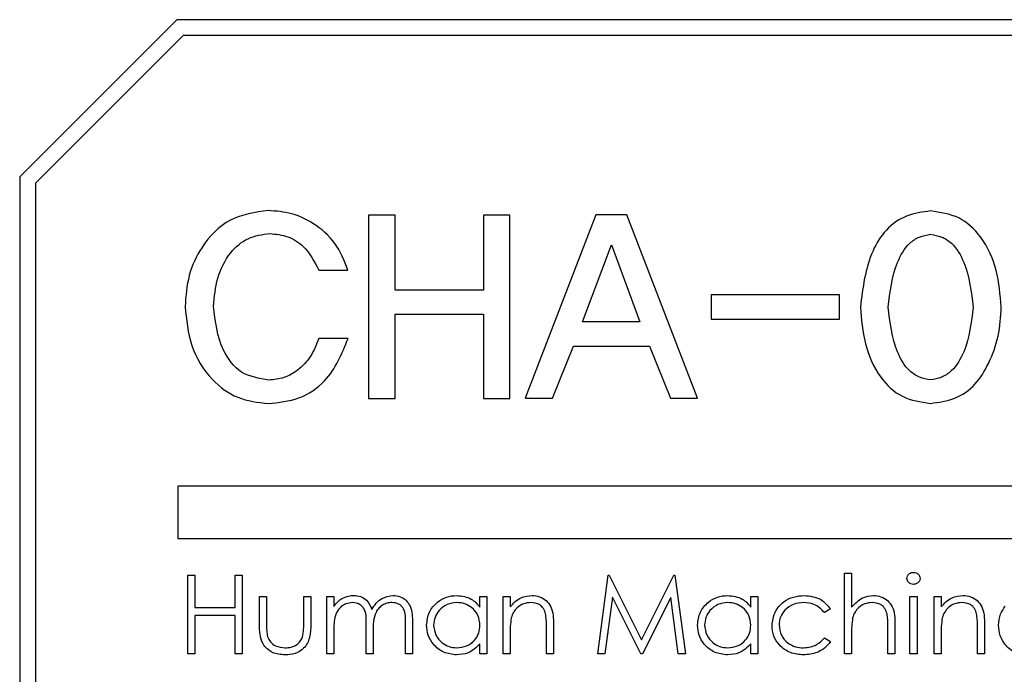
# Model space of a CAD drawing. Extents: x 439 to 2192, y -386 to 278.
# Drawn here: x 629 to 648, y 111 to 124 of the extents above; entities that cross this region are included whole.
import ezdxf

# ---------------------------------------------------------------- set-up
doc = ezdxf.new("R2010")
doc.units = 0
doc.header["$LTSCALE"] = 4
doc.layers.get('0').update_dxf_attribs({"linetype": 'CONTINUOUS'})

msp = doc.modelspace()

# ---------------------------------------------------------------- linework, layer by layer
for p, q in [((629.245, 120.842), (632.245, 123.842)), ((687.245, 123.842), (632.245, 123.842)), ((632.369, 123.542), (629.545, 120.718)), ((687.245, 123.542), (632.369, 123.542)), ((629.245, 120.842), (629.245, 100.842)), ((629.545, 120.718), (629.545, 100.842)), ((636.413, 120.107), (635.905, 120.107)), ((635.905, 120.107), (635.905, 116.607)), ((636.413, 118.675), (636.413, 120.107)), ((638.605, 120.107), (638.101, 120.107)), ((638.101, 120.107), (638.101, 118.675)), ((638.605, 116.607), (638.605, 120.107)), ((640.246, 120.116), (638.9, 116.612)), ((640.84, 120.116), (640.246, 120.116)), ((642.19, 116.612), (640.84, 120.116)), ((646.639, 119.745), (646.639, 119.746)), ((639.994, 118.071), (640.548, 119.544)), ((640.548, 119.544), (641.087, 118.071)), ((634.955, 119.059), (635.513, 119.059)), ((638.101, 118.675), (636.413, 118.675)), ((642.448, 118.588), (642.448, 118.121)), ((644.901, 118.588), (642.448, 118.588)), ((644.901, 118.121), (644.901, 118.588)), ((636.413, 116.607), (636.413, 118.217)), ((636.413, 118.217), (638.101, 118.217)), ((638.101, 118.217), (638.101, 116.607)), ((642.448, 118.121), (644.901, 118.121)), ((641.087, 118.071), (639.994, 118.071)), ((635.517, 117.755), (634.955, 117.755)), ((639.417, 116.612), (639.82, 117.609)), ((639.82, 117.609), (641.27, 117.609)), ((641.27, 117.609), (641.673, 116.612)), ((634.003, 116.959), (634.003, 116.959)), ((635.905, 116.607), (636.413, 116.607)), ((638.101, 116.607), (638.605, 116.607)), ((638.9, 116.612), (639.417, 116.612)), ((641.673, 116.612), (642.19, 116.612)), ((646.639, 116.515), (646.639, 116.515)), ((686.225, 114.932), (632.265, 114.932)), ((632.265, 114.932), (632.265, 113.932)), ((632.265, 113.932), (686.225, 113.932)), ((632.457, 113.232), (632.592, 113.232)), ((632.457, 111.732), (632.457, 113.232)), ((632.592, 113.232), (632.592, 112.616)), ((633.361, 113.232), (633.495, 113.232)), ((633.361, 112.616), (633.361, 113.232)), ((633.495, 113.232), (633.495, 111.732)), ((640.284, 111.732), (640.482, 113.232)), ((640.482, 113.232), (640.501, 113.232)), ((640.501, 113.232), (641.12, 112.001)), ((641.12, 112.001), (641.738, 113.232)), ((641.738, 113.232), (641.758, 113.232)), ((641.758, 113.232), (641.957, 111.732)), ((644.995, 113.27), (645.13, 113.27)), ((644.995, 111.732), (644.995, 113.27)), ((645.13, 113.27), (645.13, 112.621)), ((633.822, 112.828), (633.957, 112.828)), ((633.822, 112.304), (633.822, 112.828)), ((633.957, 112.828), (633.957, 112.32)), ((634.668, 112.828), (634.803, 112.828)), ((634.668, 112.32), (634.668, 112.828)), ((634.803, 112.828), (634.803, 112.294)), ((635.111, 112.828), (635.245, 112.828)), ((635.111, 111.732), (635.111, 112.828)), ((635.245, 112.828), (635.245, 112.637)), ((638.034, 112.625), (638.034, 112.828)), ((638.034, 112.828), (638.168, 112.828)), ((638.168, 112.828), (638.168, 111.732)), ((638.476, 112.828), (638.611, 112.828)), ((638.476, 111.732), (638.476, 112.828)), ((638.611, 112.828), (638.611, 112.63)), ((643.207, 112.625), (643.207, 112.828)), ((643.207, 112.828), (643.342, 112.828)), ((643.342, 112.828), (643.342, 111.732)), ((646.245, 112.828), (646.38, 112.828)), ((646.245, 111.732), (646.245, 112.828)), ((646.38, 112.828), (646.38, 111.732)), ((646.707, 112.828), (646.842, 112.828)), ((646.707, 111.732), (646.707, 112.828)), ((646.842, 112.828), (646.842, 112.63)), ((640.563, 112.814), (640.419, 111.732)), ((641.106, 111.732), (640.563, 112.814)), ((641.678, 112.811), (641.137, 111.732)), ((641.822, 111.732), (641.678, 112.811)), ((632.592, 112.616), (633.361, 112.616)), ((632.592, 112.463), (632.592, 111.732)), ((633.361, 112.463), (632.592, 112.463)), ((633.361, 111.732), (633.361, 112.463)), ((644.726, 112.59), (644.613, 112.52)), ((635.861, 111.732), (635.861, 112.289)), ((636.611, 111.732), (636.611, 112.326)), ((636.745, 112.326), (636.745, 111.732)), ((639.438, 112.292), (639.438, 111.732)), ((645.957, 112.292), (645.957, 111.732)), ((647.668, 112.292), (647.668, 111.732)), ((635.245, 112.193), (635.245, 111.732)), ((635.995, 112.158), (635.995, 111.732)), ((638.611, 112.128), (638.611, 111.732)), ((639.303, 111.732), (639.303, 112.247)), ((645.13, 112.128), (645.13, 111.732)), ((645.822, 111.732), (645.822, 112.247)), ((646.842, 112.128), (646.842, 111.732)), ((647.534, 111.732), (647.534, 112.247)), ((638.034, 111.732), (638.034, 111.921)), ((643.207, 111.732), (643.207, 111.921)), ((644.613, 112.039), (644.726, 111.966)), ((632.592, 111.732), (632.457, 111.732)), ((633.495, 111.732), (633.361, 111.732)), ((635.245, 111.732), (635.111, 111.732)), ((635.995, 111.732), (635.861, 111.732)), ((636.745, 111.732), (636.611, 111.732)), ((638.168, 111.732), (638.034, 111.732)), ((638.611, 111.732), (638.476, 111.732)), ((639.438, 111.732), (639.303, 111.732)), ((640.419, 111.732), (640.284, 111.732)), ((641.137, 111.732), (641.106, 111.732)), ((641.957, 111.732), (641.822, 111.732)), ((643.342, 111.732), (643.207, 111.732)), ((645.13, 111.732), (644.995, 111.732)), ((645.957, 111.732), (645.822, 111.732)), ((646.38, 111.732), (646.245, 111.732)), ((646.842, 111.732), (646.707, 111.732)), ((647.668, 111.732), (647.534, 111.732))]:
    msp.add_line(p, q)
for points, knots in [([(633.993, 120.198), (633.739, 120.163), (633.232, 120.091), (632.723, 119.555), (632.448, 118.964), (632.417, 118.567), (632.402, 118.368)], [0, 0, 0, 0, 0.279452, 0.558448, 0.779147, 1, 1, 1, 1]), ([(635.513, 119.059), (635.443, 119.238), (635.302, 119.595), (634.889, 119.95), (634.442, 120.161), (634.143, 120.186), (633.993, 120.198)], [0, 0, 0, 0, 0.27982, 0.559413, 0.779685, 1, 1, 1, 1]), ([(646.639, 120.189), (646.482, 120.168), (646.168, 120.127), (645.769, 119.845), (645.409, 119.252), (645.344, 118.724), (645.298, 118.354)], [0, 0, 0, 0, 0.187102, 0.373635, 0.560832, 1, 1, 1, 1]), ([(647.988, 118.354), (647.968, 118.59), (647.927, 119.061), (647.661, 119.675), (647.197, 120.108), (646.825, 120.162), (646.639, 120.189)], [0, 0, 0, 0, 0.280606, 0.561212, 0.780234, 1, 1, 1, 1]), ([(632.946, 118.368), (632.963, 118.55), (632.997, 118.913), (633.223, 119.379), (633.591, 119.699), (633.878, 119.739), (634.021, 119.759)], [0, 0, 0, 0, 0.28044, 0.560835, 0.780124, 1, 1, 1, 1]), ([(634.021, 119.759), (634.137, 119.746), (634.369, 119.722), (634.734, 119.493), (634.871, 119.223), (634.955, 119.059)], [0, 0, 0, 0, 0.280677, 0.561257, 1, 1, 1, 1]), ([(645.828, 118.354), (645.863, 118.645), (645.916, 119.08), (646.173, 119.54), (646.422, 119.706), (646.566, 119.732), (646.639, 119.745)], [0, 0, 0, 0, 0.500002, 0.749367, 0.874618, 1, 1, 1, 1]), ([(646.639, 119.746), (646.711, 119.732), (646.856, 119.706), (647.106, 119.541), (647.364, 119.081), (647.417, 118.645), (647.453, 118.354)], [0, 0, 0, 0, 0.125406, 0.250663, 0.500072, 1, 1, 1, 1]), ([(632.402, 118.368), (632.428, 118.114), (632.48, 117.607), (632.853, 116.983), (633.394, 116.583), (633.793, 116.535), (633.993, 116.511)], [0, 0, 0, 0, 0.280272, 0.560294, 0.779861, 1, 1, 1, 1]), ([(634.003, 116.959), (633.818, 116.99), (633.448, 117.05), (633.034, 117.616), (632.979, 118.083), (632.946, 118.368)], [0, 0, 0, 0, 0.279697, 0.559296, 1, 1, 1, 1]), ([(645.298, 118.354), (645.318, 118.119), (645.358, 117.648), (645.621, 117.034), (646.08, 116.597), (646.452, 116.542), (646.639, 116.515)], [0, 0, 0, 0, 0.280628, 0.561246, 0.780243, 1, 1, 1, 1]), ([(646.639, 116.964), (646.566, 116.976), (646.422, 117.002), (646.173, 117.169), (645.916, 117.628), (645.863, 118.064), (645.828, 118.354)], [0, 0, 0, 0, 0.125382, 0.250633, 0.499998, 1, 1, 1, 1]), ([(646.639, 116.515), (646.796, 116.536), (647.11, 116.577), (647.513, 116.86), (647.768, 117.296), (647.956, 117.796), (647.977, 118.168), (647.988, 118.354)], [0, 0, 0, 0, 0.1865264, 0.3725023, 0.5591523, 0.7796019, 1, 1, 1, 1]), ([(647.453, 118.354), (647.417, 118.063), (647.364, 117.627), (647.105, 117.168), (646.856, 117.002), (646.711, 116.976), (646.639, 116.964)], [0, 0, 0, 0, 0.4999247, 0.7493358, 0.8746272, 1, 1, 1, 1]), ([(633.993, 116.511), (634.191, 116.532), (634.587, 116.575), (635.202, 116.985), (635.398, 117.464), (635.517, 117.755)], [0, 0, 0, 0, 0.280854, 0.561509, 1, 1, 1, 1]), ([(634.955, 117.755), (634.91, 117.639), (634.82, 117.406), (634.578, 117.15), (634.296, 116.988), (634.1, 116.969), (634.003, 116.959)], [0, 0, 0, 0, 0.2801737, 0.5600246, 0.7799162, 1, 1, 1, 1]), ([(646.188, 113.174), (646.19, 113.191), (646.195, 113.227), (646.23, 113.264), (646.27, 113.286), (646.298, 113.288), (646.312, 113.289)], [0, 0, 0, 0, 0.279289, 0.558894, 0.779446, 1, 1, 1, 1]), ([(646.312, 113.289), (646.33, 113.288), (646.366, 113.284), (646.407, 113.254), (646.433, 113.215), (646.436, 113.187), (646.438, 113.174)], [0, 0, 0, 0, 0.279867, 0.559865, 0.779909, 1, 1, 1, 1]), ([(646.312, 113.059), (646.294, 113.061), (646.259, 113.064), (646.219, 113.094), (646.192, 113.132), (646.189, 113.16), (646.188, 113.174)], [0, 0, 0, 0, 0.279789, 0.559702, 0.779921, 1, 1, 1, 1]), ([(646.438, 113.174), (646.435, 113.156), (646.43, 113.12), (646.394, 113.084), (646.354, 113.062), (646.326, 113.06), (646.312, 113.059)], [0, 0, 0, 0, 0.279162, 0.5588615, 0.7793559, 1, 1, 1, 1]), ([(635.397, 112.792), (635.438, 112.809), (635.51, 112.841), (635.589, 112.845), (635.623, 112.847)], [0, 0, 0, 0, 0.5597446, 1, 1, 1, 1]), ([(635.623, 112.847), (635.667, 112.843), (635.755, 112.834), (635.898, 112.753), (635.944, 112.647), (635.972, 112.582)], [0, 0, 0, 0, 0.280812, 0.561509, 1, 1, 1, 1]), ([(635.972, 112.582), (635.997, 112.623), (636.047, 112.703), (636.179, 112.815), (636.3, 112.835), (636.374, 112.847)], [0, 0, 0, 0, 0.281262, 0.562095, 1, 1, 1, 1]), ([(636.374, 112.847), (636.42, 112.843), (636.511, 112.835), (636.629, 112.759), (636.742, 112.591), (636.744, 112.435), (636.745, 112.326)], [0, 0, 0, 0, 0.186885, 0.373578, 0.560268, 1, 1, 1, 1]), ([(637.015, 112.283), (637.025, 112.367), (637.046, 112.535), (637.205, 112.718), (637.392, 112.83), (637.524, 112.842), (637.59, 112.847)], [0, 0, 0, 0, 0.279413, 0.55919, 0.779548, 1, 1, 1, 1]), ([(637.59, 112.847), (637.689, 112.836), (637.866, 112.816), (637.983, 112.684), (638.034, 112.625)], [0, 0, 0, 0, 0.559063, 1, 1, 1, 1]), ([(638.611, 112.63), (638.675, 112.699), (638.789, 112.822), (638.955, 112.84), (639.028, 112.847)], [0, 0, 0, 0, 0.5591399, 1, 1, 1, 1]), ([(639.028, 112.847), (639.077, 112.843), (639.175, 112.834), (639.304, 112.755), (639.435, 112.58), (639.437, 112.411), (639.438, 112.292)], [0, 0, 0, 0, 0.187021, 0.37389, 0.56061, 1, 1, 1, 1]), ([(642.188, 112.283), (642.198, 112.367), (642.219, 112.535), (642.378, 112.718), (642.565, 112.83), (642.697, 112.842), (642.763, 112.847)], [0, 0, 0, 0, 0.279413, 0.55919, 0.779548, 1, 1, 1, 1]), ([(642.763, 112.847), (642.862, 112.836), (643.039, 112.816), (643.156, 112.684), (643.207, 112.625)], [0, 0, 0, 0, 0.559062, 1, 1, 1, 1]), ([(643.611, 112.271), (643.623, 112.359), (643.646, 112.534), (643.814, 112.726), (644.017, 112.831), (644.155, 112.842), (644.224, 112.847)], [0, 0, 0, 0, 0.279381, 0.558781, 0.77928, 1, 1, 1, 1]), ([(644.224, 112.847), (644.338, 112.835), (644.54, 112.812), (644.669, 112.658), (644.726, 112.59)], [0, 0, 0, 0, 0.560653, 1, 1, 1, 1]), ([(645.13, 112.621), (645.194, 112.691), (645.307, 112.817), (645.474, 112.838), (645.547, 112.847)], [0, 0, 0, 0, 0.559941, 1, 1, 1, 1]), ([(645.547, 112.847), (645.596, 112.843), (645.694, 112.834), (645.823, 112.755), (645.955, 112.58), (645.956, 112.411), (645.957, 112.292)], [0, 0, 0, 0, 0.187019, 0.373896, 0.560598, 1, 1, 1, 1]), ([(646.842, 112.63), (646.905, 112.699), (647.02, 112.822), (647.186, 112.84), (647.259, 112.847)], [0, 0, 0, 0, 0.559139, 1, 1, 1, 1]), ([(647.259, 112.847), (647.308, 112.843), (647.406, 112.834), (647.535, 112.755), (647.666, 112.58), (647.667, 112.411), (647.668, 112.292)], [0, 0, 0, 0, 0.187021, 0.37389, 0.56061, 1, 1, 1, 1]), ([(635.245, 112.637), (635.27, 112.67), (635.313, 112.729), (635.372, 112.773), (635.397, 112.792)], [0, 0, 0, 0, 0.560153, 1, 1, 1, 1]), ([(635.6, 112.713), (635.556, 112.707), (635.467, 112.696), (635.356, 112.616), (635.248, 112.452), (635.246, 112.3), (635.245, 112.193)], [0, 0, 0, 0, 0.1865422, 0.3733508, 0.5601302, 1, 1, 1, 1]), ([(635.861, 112.289), (635.865, 112.388), (635.87, 112.511), (635.795, 112.635), (635.72, 112.697), (635.648, 112.706), (635.6, 112.713)], [0, 0, 0, 0, 0.500537, 0.625895, 0.751367, 1, 1, 1, 1]), ([(636.351, 112.713), (636.32, 112.71), (636.257, 112.705), (636.172, 112.664), (636.099, 112.605), (635.993, 112.448), (635.994, 112.287), (635.995, 112.158)], [0, 0, 0, 0, 0.125317, 0.2506611, 0.3760851, 0.5015132, 1, 1, 1, 1]), ([(636.611, 112.326), (636.614, 112.42), (636.618, 112.536), (636.537, 112.646), (636.464, 112.7), (636.396, 112.708), (636.351, 112.713)], [0, 0, 0, 0, 0.499443, 0.624933, 0.75056, 1, 1, 1, 1]), ([(637.592, 112.713), (637.528, 112.705), (637.399, 112.69), (637.253, 112.576), (637.166, 112.433), (637.155, 112.332), (637.149, 112.281)], [0, 0, 0, 0, 0.279766, 0.559292, 0.779719, 1, 1, 1, 1]), ([(638.034, 112.277), (638.027, 112.342), (638.012, 112.472), (637.891, 112.615), (637.745, 112.7), (637.643, 112.709), (637.592, 112.713)], [0, 0, 0, 0, 0.279661, 0.559209, 0.779491, 1, 1, 1, 1]), ([(639.004, 112.713), (638.957, 112.708), (638.862, 112.698), (638.75, 112.621), (638.669, 112.528), (638.644, 112.458), (638.631, 112.422)], [0, 0, 0, 0, 0.279551, 0.559372, 0.779703, 1, 1, 1, 1]), ([(639.287, 112.497), (639.276, 112.532), (639.255, 112.601), (639.157, 112.697), (639.062, 112.707), (639.004, 112.713)], [0, 0, 0, 0, 0.28119, 0.561332, 1, 1, 1, 1]), ([(642.765, 112.713), (642.701, 112.705), (642.572, 112.69), (642.426, 112.576), (642.339, 112.433), (642.328, 112.332), (642.322, 112.281)], [0, 0, 0, 0, 0.279767, 0.559293, 0.77972, 1, 1, 1, 1]), ([(643.207, 112.277), (643.2, 112.342), (643.185, 112.472), (643.064, 112.615), (642.918, 112.7), (642.816, 112.709), (642.765, 112.713)], [0, 0, 0, 0, 0.27966, 0.55921, 0.779488, 1, 1, 1, 1]), ([(644.214, 112.713), (644.148, 112.707), (644.015, 112.695), (643.86, 112.583), (643.761, 112.44), (643.75, 112.335), (643.745, 112.283)], [0, 0, 0, 0, 0.280136, 0.559768, 0.77989, 1, 1, 1, 1]), ([(644.613, 112.52), (644.551, 112.583), (644.44, 112.695), (644.283, 112.707), (644.214, 112.713)], [0, 0, 0, 0, 0.558452, 1, 1, 1, 1]), ([(645.523, 112.713), (645.476, 112.708), (645.381, 112.698), (645.269, 112.621), (645.188, 112.528), (645.163, 112.458), (645.151, 112.422)], [0, 0, 0, 0, 0.279549, 0.559387, 0.77971, 1, 1, 1, 1]), ([(645.807, 112.497), (645.795, 112.532), (645.773, 112.601), (645.676, 112.697), (645.581, 112.707), (645.523, 112.713)], [0, 0, 0, 0, 0.281324, 0.561483, 1, 1, 1, 1]), ([(647.235, 112.713), (647.188, 112.708), (647.093, 112.698), (646.981, 112.621), (646.9, 112.528), (646.875, 112.458), (646.862, 112.422)], [0, 0, 0, 0, 0.279553, 0.559373, 0.779703, 1, 1, 1, 1]), ([(647.518, 112.497), (647.507, 112.532), (647.486, 112.601), (647.388, 112.697), (647.293, 112.707), (647.235, 112.713)], [0, 0, 0, 0, 0.28119, 0.56133, 1, 1, 1, 1]), ([(647.938, 112.277), (647.944, 112.351), (647.956, 112.484), (648.031, 112.594), (648.064, 112.643)], [0, 0, 0, 0, 0.559427, 1, 1, 1, 1]), ([(639.303, 112.247), (639.303, 112.294), (639.304, 112.378), (639.292, 112.46), (639.287, 112.497)], [0, 0, 0, 0, 0.560255, 1, 1, 1, 1]), ([(645.822, 112.247), (645.823, 112.294), (645.823, 112.378), (645.812, 112.46), (645.807, 112.497)], [0, 0, 0, 0, 0.560282, 1, 1, 1, 1]), ([(647.534, 112.247), (647.534, 112.294), (647.535, 112.378), (647.523, 112.46), (647.518, 112.497)], [0, 0, 0, 0, 0.560255, 1, 1, 1, 1]), ([(634.314, 111.713), (634.23, 111.719), (634.064, 111.732), (633.831, 111.952), (633.825, 112.17), (633.822, 112.304)], [0, 0, 0, 0, 0.2809722, 0.5597861, 1, 1, 1, 1]), ([(633.957, 112.32), (633.957, 112.271), (633.956, 112.185), (633.972, 112.1), (633.978, 112.063)], [0, 0, 0, 0, 0.560376, 1, 1, 1, 1]), ([(634.803, 112.294), (634.802, 112.212), (634.799, 112.05), (634.694, 111.836), (634.506, 111.725), (634.378, 111.717), (634.314, 111.713)], [0, 0, 0, 0, 0.281501, 0.559645, 0.779299, 1, 1, 1, 1]), ([(634.646, 112.052), (634.654, 112.102), (634.669, 112.19), (634.669, 112.28), (634.668, 112.32)], [0, 0, 0, 0, 0.559371, 1, 1, 1, 1]), ([(637.586, 111.713), (637.502, 111.722), (637.333, 111.742), (637.147, 111.897), (637.032, 112.084), (637.02, 112.217), (637.015, 112.283)], [0, 0, 0, 0, 0.279571, 0.559332, 0.779589, 1, 1, 1, 1]), ([(637.149, 112.281), (637.158, 112.217), (637.176, 112.089), (637.295, 111.946), (637.44, 111.862), (637.54, 111.852), (637.591, 111.847)], [0, 0, 0, 0, 0.279429, 0.559146, 0.779571, 1, 1, 1, 1]), ([(637.591, 111.847), (637.655, 111.855), (637.784, 111.87), (637.933, 111.98), (638.021, 112.125), (638.029, 112.227), (638.034, 112.277)], [0, 0, 0, 0, 0.279824, 0.559386, 0.779604, 1, 1, 1, 1]), ([(638.631, 112.422), (638.624, 112.368), (638.611, 112.27), (638.611, 112.172), (638.611, 112.128)], [0, 0, 0, 0, 0.559658, 1, 1, 1, 1]), ([(642.759, 111.713), (642.675, 111.722), (642.506, 111.742), (642.32, 111.897), (642.205, 112.084), (642.193, 112.217), (642.188, 112.283)], [0, 0, 0, 0, 0.279573, 0.559333, 0.779589, 1, 1, 1, 1]), ([(642.322, 112.281), (642.331, 112.217), (642.35, 112.089), (642.468, 111.946), (642.613, 111.862), (642.714, 111.852), (642.764, 111.847)], [0, 0, 0, 0, 0.2794269, 0.5591442, 0.7795683, 1, 1, 1, 1]), ([(642.764, 111.847), (642.828, 111.855), (642.957, 111.87), (643.106, 111.98), (643.194, 112.125), (643.202, 112.227), (643.207, 112.277)], [0, 0, 0, 0, 0.279821, 0.559386, 0.779603, 1, 1, 1, 1]), ([(644.213, 111.713), (644.127, 111.72), (643.955, 111.736), (643.756, 111.881), (643.63, 112.068), (643.617, 112.203), (643.611, 112.271)], [0, 0, 0, 0, 0.280077, 0.559647, 0.779819, 1, 1, 1, 1]), ([(643.745, 112.283), (643.755, 112.216), (643.774, 112.083), (643.902, 111.937), (644.058, 111.859), (644.163, 111.851), (644.215, 111.847)], [0, 0, 0, 0, 0.279332, 0.558778, 0.779268, 1, 1, 1, 1]), ([(645.151, 112.422), (645.143, 112.368), (645.13, 112.27), (645.13, 112.172), (645.13, 112.128)], [0, 0, 0, 0, 0.559643, 1, 1, 1, 1]), ([(646.862, 112.422), (646.855, 112.368), (646.841, 112.27), (646.841, 112.172), (646.842, 112.128)], [0, 0, 0, 0, 0.559658, 1, 1, 1, 1]), ([(648.489, 111.713), (648.406, 111.72), (648.239, 111.735), (648.06, 111.895), (647.956, 112.082), (647.944, 112.212), (647.938, 112.277)], [0, 0, 0, 0, 0.279886, 0.55886, 0.779462, 1, 1, 1, 1]), ([(633.978, 112.063), (633.995, 112.026), (634.028, 111.953), (634.149, 111.865), (634.252, 111.854), (634.315, 111.847)], [0, 0, 0, 0, 0.280115, 0.560542, 1, 1, 1, 1]), ([(634.315, 111.847), (634.354, 111.849), (634.432, 111.854), (634.532, 111.901), (634.607, 111.969), (634.633, 112.025), (634.646, 112.052)], [0, 0, 0, 0, 0.280269, 0.56001, 0.780075, 1, 1, 1, 1]), ([(638.034, 111.921), (637.963, 111.854), (637.836, 111.733), (637.663, 111.719), (637.586, 111.713)], [0, 0, 0, 0, 0.558758, 1, 1, 1, 1]), ([(643.207, 111.921), (643.136, 111.854), (643.009, 111.733), (642.836, 111.719), (642.759, 111.713)], [0, 0, 0, 0, 0.558761, 1, 1, 1, 1]), ([(644.726, 111.966), (644.691, 111.922), (644.622, 111.835), (644.444, 111.734), (644.301, 111.721), (644.213, 111.713)], [0, 0, 0, 0, 0.2801968, 0.5605869, 1, 1, 1, 1]), ([(644.215, 111.847), (644.303, 111.858), (644.459, 111.877), (644.566, 111.99), (644.613, 112.039)], [0, 0, 0, 0, 0.558788, 1, 1, 1, 1])]:
    msp.add_open_spline(points, degree=3, knots=knots)

doc.saveas('drawing.dxf')
